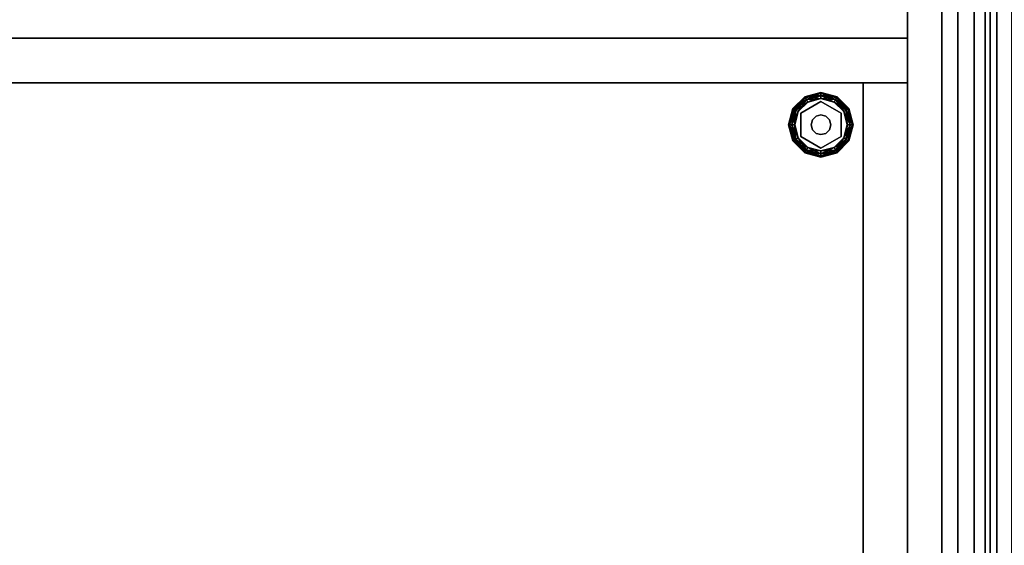
# Model space of a CAD drawing. Units: inches. Extents: x -62 to 111, y 0 to 173.
# Drawn here: x 9 to 24, y 8 to 16 of the extents above; entities that cross this region are included whole.
import ezdxf

# ---------------------------------------------------------------- set-up
doc = ezdxf.new("R2010")
doc.units = ezdxf.units.IN
doc.header["$MEASUREMENT"] = 0
for name, color, linetype in [('A-FURN', 7, 'Continuous'), ('A-FURN-ATTRIBUTE-T', 7, 'Continuous'), ('TK2STOR', 5, 'Continuous'), ('TK2WSURF', 6, 'Continuous'), ('TK2WSURF_SUP', 3, 'Continuous'), ('TK3ELEMENTS_FRAME', 35, 'Continuous'), ('TK3FM_STOR', 5, 'Continuous'), ('TK3FM_STOR_BACK', 7, 'Continuous'), ('TK3FM_STOR_LEG', 4, 'Continuous'), ('TK3WSURF', 41, 'Continuous'), ('TK3WSURF_SUP', 7, 'Continuous')]:
    doc.layers.add(name, color=color, linetype=linetype)
doc.styles.add('ALTOS', font='romans.shx', dxfattribs={"width": 0.8})

# ---------------------------------------------------------------- blocks, each defined once
blk = doc.blocks.new('3_UNSF4284')
at = {"layer": 'TK3ELEMENTS_FRAME'}
for points, invisible_edges in [([(0, 0), (83, 0), (0, -0.435)], 2), ([(83, 0), (83, -0.435), (0, -0.435)], 12), ([(0, -0.435, 41.7), (83, -0.435, 41.7), (0, 0, 41.7)], 2), ([(83, -0.435, 41.7), (83, 0, 41.7), (0, 0, 41.7)], 12), ([(0, 0, 41.7), (83, 0, 41.7), (0, -0.435, 41.7)], 2), ([(83, 0, 41.7), (83, -0.435, 41.7), (0, -0.435, 41.7)], 12), ([(0, -0.335, 41.98), (83, -0.335, 41.98), (0, -0.1, 41.98)], 2), ([(83, -0.335, 41.98), (83, -0.1, 41.98), (0, -0.1, 41.98)], 12), ([(0, -0.435, 41.77), (83, -0.435, 41.77), (0, -0.335, 41.77)], 2), ([(83, -0.435, 41.77), (83, -0.335, 41.77), (0, -0.335, 41.77)], 12), ([(0, -0.335, 41.77), (83, -0.335, 41.77), (0, -0.335, 41.98)], 2), ([(83, -0.335, 41.77), (83, -0.335, 41.98), (0, -0.335, 41.98)], 12), ([(83, -0.435), (83, -0.435, 41.7), (0, -0.435)], 2), ([(83, -0.435, 41.7), (0, -0.435, 41.7), (0, -0.435)], 12), ([(0, -0.435, 40.95), (83, -0.435, 40.95), (0, -0.512, 40.95)], 2), ([(83, -0.435, 40.95), (83, -0.512, 40.95), (0, -0.512, 40.95)], 12), ([(0, -0.435, 40.95), (0, -0.435, 41.7), (83, -0.435, 40.95)], 2), ([(0, -0.435, 41.7), (83, -0.435, 41.7), (83, -0.435, 40.95)], 12), ([(0, -0.435, 41.98), (83, -0.435, 41.98), (0, -0.435, 41.77)], 2), ([(83, -0.435, 41.98), (83, -0.435, 41.77), (0, -0.435, 41.77)], 12), ([(0, -0.512, 41.98), (83, -0.512, 41.98), (0, -0.435, 41.98)], 2), ([(83, -0.512, 41.98), (83, -0.435, 41.98), (0, -0.435, 41.98)], 12), ([(0, -0.512, 40.95), (83, -0.512, 40.95), (0, -0.512, 41.98)], 2), ([(83, -0.512, 40.95), (83, -0.512, 41.98), (0, -0.512, 41.98)], 12)]:
    blk.add_3dface(points, dxfattribs=dict(at, invisible_edges=invisible_edges))
at = {"layer": 'A-FURN-ATTRIBUTE-T'}
blk.add_attdef('CAPTG', (0, 1), '', height=2.5, dxfattribs=at)
at = {"layer": 'A-FURN-ATTRIBUTE-T', "flags": 1}
for tag in ['CAPPN', 'CAPMG', 'CAPMC', 'CAPQT', 'CAPDH', 'CAPGC']:
    blk.add_attdef(tag, (0, 0), '', height=0.001, dxfattribs=at)
blk = doc.blocks.new('3_UNWE248430L')
at = {"layer": 'TK3WSURF'}
for points, invisible_edges in [([(0, -1, 28), (84, -1, 28), (64.1, -24, 28)], 14), ([(84, -1, 29), (84, -1, 28), (0, -1, 29)], 2), ([(84, -1, 28), (0, -1, 28), (0, -1, 29)], 12), ([(84, -1, 29), (0, -1, 29), (64.1, -24, 29)], 14), ([(84, -1, 28), (84, -24, 28), (64.1, -24, 28)], 12), ([(84, -24, 29), (84, -1, 29), (64.1, -24, 29)], 2)]:
    blk.add_3dface(points, dxfattribs=dict(at, invisible_edges=invisible_edges))
at = {"layer": 'A-FURN-ATTRIBUTE-T', "style": 'ALTOS'}
blk.add_attdef('CAPTG', (0, 1), '', height=2.5, dxfattribs=at)
at = {"layer": 'A-FURN-ATTRIBUTE-T', "style": 'ALTOS', "flags": 1}
for tag in ['CAPPN', 'CAPMG', 'CAPMC', 'CAPQT', 'CAPDH', 'CAPGC']:
    blk.add_attdef(tag, (0, 0), '', height=0.001, dxfattribs=at)
blk = doc.blocks.new('3_UKSDS282316RF')
at = {"layer": 'TK3FM_STOR'}
for points, invisible_edges in [([(-16, -23, 28), (-16, 0, 28), (-16, -23, 27)], 2), ([(-16, 0, 28), (-16, 0, 27), (-16, -23, 27)], 12), ([(0, 0, 28), (0, 0, 27), (-16, 0, 28)], 2), ([(0, 0, 27), (-16, 0, 27), (-16, 0, 28)], 12), ([(-16, 0, 27), (0, 0, 27), (-16, -23, 27)], 2), ([(0, 0, 27), (0, -23, 27), (-16, -23, 27)], 12), ([(-16, -23, 28), (0, -23, 28), (-16, 0, 28)], 2), ([(0, -23, 28), (0, 0, 28), (-16, 0, 28)], 12), ([(-15.312, 0, 27), (-16, 0, 27), (-15.312, -23, 27)], 2), ([(-16, 0, 27), (-16, -23, 27), (-15.312, -23, 27)], 12), ([(-16, -23, 27), (-16, 0, 27), (-16, -23, 1)], 2), ([(-16, 0, 27), (-16, 0, 1), (-16, -23, 1)], 12), ([(-16, 0, 1), (-15.312, 0, 1), (-16, -23, 1)], 2), ([(-15.312, 0, 1), (-15.312, -23, 1), (-16, -23, 1)], 12), ([(-15.312, 0, 27), (-15.312, 0, 1), (-16, 0, 27)], 2), ([(-15.312, 0, 1), (-16, 0, 1), (-16, 0, 27)], 12), ([(-15.312, -23, 1), (-15.312, -23, 2), (-15.312, 0, 1)], 2), ([(-15.312, -23, 2), (-15.312, 0, 2), (-15.312, 0, 1)], 12), ([(-15.312, 0, 1), (-15.312, 0, 2), (-0.688, 0, 1)], 2), ([(-15.312, 0, 2), (-0.688, 0, 2), (-0.688, 0, 1)], 12), ([(-15.312, -23, 2), (-0.688, -23, 2), (-15.312, 0, 2)], 2), ([(-0.688, -23, 2), (-0.688, 0, 2), (-15.312, 0, 2)], 12), ([(-15.312, 0, 1), (-0.688, 0, 1), (-15.312, -23, 1)], 2), ([(-0.688, 0, 1), (-0.688, -23, 1), (-15.312, -23, 1)], 12), ([(-15.312, 0, 27), (-15.312, -23, 27), (-15.312, 0, 1)], 2), ([(-15.312, -23, 27), (-15.312, -23, 1), (-15.312, 0, 1)], 12)]:
    blk.add_3dface(points, dxfattribs=dict(at, invisible_edges=invisible_edges))
at = {"layer": 'TK3FM_STOR_BACK'}
for points, invisible_edges in [([(-15.312, -0.688, 2), (-15.312, -0.688, 27), (-15.312, 0, 2)], 2), ([(-15.312, -0.688, 27), (-15.312, 0, 27), (-15.312, 0, 2)], 12), ([(-15.312, -0.688, 27), (-0.688, -0.688, 27), (-15.312, 0, 27)], 2), ([(-0.688, -0.688, 27), (-0.688, 0, 27), (-15.312, 0, 27)], 12), ([(-0.688, -0.688, 2), (-15.312, -0.688, 2), (-0.688, 0, 2)], 2), ([(-15.312, -0.688, 2), (-15.312, 0, 2), (-0.688, 0, 2)], 12), ([(-15.312, 0, 2), (-15.312, 0, 27), (-0.688, 0, 2)], 2), ([(-15.312, 0, 27), (-0.688, 0, 27), (-0.688, 0, 2)], 12), ([(-15.312, -0.688, 27), (-15.312, -0.688, 2), (-0.688, -0.688, 27)], 2), ([(-15.312, -0.688, 2), (-0.688, -0.688, 2), (-0.688, -0.688, 27)], 12)]:
    blk.add_3dface(points, dxfattribs=dict(at, invisible_edges=invisible_edges))
at = {"layer": 'TK3FM_STOR_LEG'}
for points in [[(-15.093, -1.09, 0.094), (-15.082, -1.096, 0.141), (-14.91, -0.907, 0.094)], [(-15.093, -1.09, 0.094), (-14.91, -0.907, 0.094), (-14.904, -0.918, 0.047)], [(-15.082, -1.096, 0.141), (-14.904, -0.918, 0.141), (-14.91, -0.907, 0.094)], [(-14.91, -0.907, 0.094), (-14.904, -0.918, 0.141), (-14.66, -0.84, 0.094)], [(-14.91, -0.907, 0.094), (-14.66, -0.84, 0.094), (-14.66, -0.853, 0.047)], [(-14.91, -0.907, 0.094), (-14.66, -0.853, 0.047), (-14.904, -0.918, 0.047)], [(-14.904, -0.918, 0.141), (-14.66, -0.853, 0.141), (-14.66, -0.84, 0.094)], [(-14.887, -0.948, 0.175), (-14.66, -0.853, 0.141), (-14.904, -0.918, 0.141)], [(-14.66, -0.887, 0.013), (-14.904, -0.918, 0.047), (-14.66, -0.853, 0.047)], [(-14.887, -0.948, 0.013), (-14.904, -0.918, 0.047), (-14.66, -0.887, 0.013)], [(-14.887, -0.948, 0.175), (-14.66, -0.887, 0.175), (-14.66, -0.853, 0.141)], [(-14.887, -0.948, 0.175), (-14.863, -0.988, 0.188), (-14.66, -0.887, 0.175)], [(-14.887, -0.948, 0.013), (-14.66, -0.887, 0.013), (-14.66, -0.934)], [(-14.66, -0.934, 0.188), (-14.66, -0.887, 0.175), (-14.863, -0.988, 0.188)], [(-14.416, -0.918, 0.047), (-14.66, -0.853, 0.047), (-14.66, -0.84, 0.094)], [(-14.416, -0.918, 0.047), (-14.66, -0.84, 0.094), (-14.41, -0.907, 0.094)], [(-14.66, -0.84, 0.094), (-14.66, -0.853, 0.141), (-14.41, -0.907, 0.094)], [(-14.434, -0.948, 0.013), (-14.66, -0.887, 0.013), (-14.66, -0.853, 0.047)], [(-14.434, -0.948, 0.013), (-14.66, -0.853, 0.047), (-14.416, -0.918, 0.047)], [(-14.66, -0.887, 0.175), (-14.416, -0.918, 0.141), (-14.66, -0.853, 0.141)], [(-14.66, -0.853, 0.141), (-14.416, -0.918, 0.141), (-14.41, -0.907, 0.094)], [(-14.434, -0.948, 0.175), (-14.416, -0.918, 0.141), (-14.66, -0.887, 0.175)], [(-14.434, -0.948, 0.175), (-14.66, -0.887, 0.175), (-14.66, -0.934, 0.188)], [(-14.434, -0.948, 0.013), (-14.457, -0.988), (-14.66, -0.887, 0.013)], [(-14.66, -0.934), (-14.66, -0.887, 0.013), (-14.457, -0.988)], [(-14.238, -1.096, 0.047), (-14.416, -0.918, 0.047), (-14.41, -0.907, 0.094)], [(-14.227, -1.09, 0.094), (-14.41, -0.907, 0.094), (-14.416, -0.918, 0.141)], [(-14.238, -1.096, 0.047), (-14.41, -0.907, 0.094), (-14.227, -1.09, 0.094)], [(-15.082, -1.096, 0.047), (-15.093, -1.09, 0.094), (-14.904, -0.918, 0.047)], [(-14.887, -0.948, 0.013), (-15.082, -1.096, 0.047), (-14.904, -0.918, 0.047)], [(-15.052, -1.113, 0.175), (-14.904, -0.918, 0.141), (-15.082, -1.096, 0.141)], [(-14.887, -0.948, 0.013), (-15.052, -1.113, 0.013), (-15.082, -1.096, 0.047)], [(-14.887, -0.948, 0.175), (-14.904, -0.918, 0.141), (-15.052, -1.113, 0.175)], [(-14.887, -0.948, 0.175), (-15.052, -1.113, 0.175), (-15.012, -1.137, 0.188)], [(-14.887, -0.948, 0.013), (-14.863, -0.988), (-15.052, -1.113, 0.013)], [(-15.012, -1.137), (-15.052, -1.113, 0.013), (-14.863, -0.988)], [(-14.863, -0.988, 0.188), (-14.887, -0.948, 0.175), (-15.012, -1.137, 0.188)], [(-14.863, -0.988), (-14.887, -0.948, 0.013), (-14.66, -0.934)], [(-14.457, -0.988, 0.188), (-14.434, -0.948, 0.175), (-14.66, -0.934, 0.188)], [(-14.434, -0.948, 0.175), (-14.457, -0.988, 0.188), (-14.268, -1.113, 0.175)], [(-14.457, -0.988), (-14.434, -0.948, 0.013), (-14.308, -1.137)], [(-14.308, -1.137, 0.188), (-14.268, -1.113, 0.175), (-14.457, -0.988, 0.188)], [(-14.434, -0.948, 0.175), (-14.238, -1.096, 0.141), (-14.416, -0.918, 0.141)], [(-14.434, -0.948, 0.013), (-14.416, -0.918, 0.047), (-14.268, -1.113, 0.013)], [(-14.434, -0.948, 0.175), (-14.268, -1.113, 0.175), (-14.238, -1.096, 0.141)], [(-14.434, -0.948, 0.013), (-14.268, -1.113, 0.013), (-14.308, -1.137)], [(-14.238, -1.096, 0.141), (-14.227, -1.09, 0.094), (-14.416, -0.918, 0.141)], [(-14.238, -1.096, 0.047), (-14.268, -1.113, 0.013), (-14.416, -0.918, 0.047)], [(-15.082, -1.096, 0.047), (-15.16, -1.34, 0.094), (-15.093, -1.09, 0.094)], [(-15.16, -1.34, 0.094), (-15.147, -1.34, 0.141), (-15.093, -1.09, 0.094)], [(-15.16, -1.34, 0.094), (-15.082, -1.096, 0.047), (-15.147, -1.34, 0.047)], [(-15.093, -1.09, 0.094), (-15.147, -1.34, 0.141), (-15.082, -1.096, 0.141)], [(-15.113, -1.34, 0.175), (-15.082, -1.096, 0.141), (-15.147, -1.34, 0.141)], [(-15.147, -1.34, 0.047), (-15.082, -1.096, 0.047), (-15.052, -1.113, 0.013)], [(-15.113, -1.34, 0.013), (-15.147, -1.34, 0.047), (-15.052, -1.113, 0.013)], [(-15.113, -1.34, 0.175), (-15.052, -1.113, 0.175), (-15.082, -1.096, 0.141)], [(-15.113, -1.34, 0.175), (-15.066, -1.34, 0.188), (-15.052, -1.113, 0.175)], [(-15.012, -1.137), (-15.113, -1.34, 0.013), (-15.052, -1.113, 0.013)], [(-15.066, -1.34), (-15.113, -1.34, 0.013), (-15.012, -1.137)], [(-15.012, -1.137, 0.188), (-15.052, -1.113, 0.175), (-15.066, -1.34, 0.188)], [(-14.736, -1.207, 1), (-14.736, -1.207, 0.428), (-14.793, -1.263, 1)], [(-14.736, -1.207, 0.428), (-14.793, -1.263, 0.428), (-14.793, -1.263, 1)], [(-14.736, -1.207, 0.428), (-14.736, -1.207, 1), (-14.66, -1.187, 0.428)], [(-14.66, -1.187, 1), (-14.66, -1.187, 0.428), (-14.736, -1.207, 1)], [(-14.583, -1.207, 1), (-14.583, -1.207, 0.428), (-14.66, -1.187, 1)], [(-14.583, -1.207, 0.428), (-14.66, -1.187, 0.428), (-14.66, -1.187, 1)], [(-14.583, -1.207, 0.428), (-14.583, -1.207, 1), (-14.527, -1.263, 0.428)], [(-14.527, -1.263, 1), (-14.527, -1.263, 0.428), (-14.583, -1.207, 1)], [(-14.308, -1.137, 0.188), (-14.207, -1.34, 0.175), (-14.268, -1.113, 0.175)], [(-14.308, -1.137), (-14.268, -1.113, 0.013), (-14.254, -1.34)], [(-14.254, -1.34, 0.188), (-14.207, -1.34, 0.175), (-14.308, -1.137, 0.188)], [(-14.238, -1.096, 0.047), (-14.207, -1.34, 0.013), (-14.268, -1.113, 0.013)], [(-14.173, -1.34, 0.141), (-14.238, -1.096, 0.141), (-14.268, -1.113, 0.175)], [(-14.207, -1.34, 0.013), (-14.254, -1.34), (-14.268, -1.113, 0.013)], [(-14.173, -1.34, 0.141), (-14.268, -1.113, 0.175), (-14.207, -1.34, 0.175)], [(-14.238, -1.096, 0.141), (-14.16, -1.34, 0.094), (-14.227, -1.09, 0.094)], [(-14.238, -1.096, 0.047), (-14.227, -1.09, 0.094), (-14.173, -1.34, 0.047)], [(-14.16, -1.34, 0.094), (-14.238, -1.096, 0.141), (-14.173, -1.34, 0.141)], [(-14.207, -1.34, 0.013), (-14.238, -1.096, 0.047), (-14.173, -1.34, 0.047)], [(-14.173, -1.34, 0.047), (-14.227, -1.09, 0.094), (-14.16, -1.34, 0.094)], [(-15.16, -1.34, 0.094), (-15.082, -1.584, 0.141), (-15.147, -1.34, 0.141)], [(-15.082, -1.584, 0.141), (-15.16, -1.34, 0.094), (-15.093, -1.59, 0.094)], [(-15.147, -1.34, 0.047), (-15.093, -1.59, 0.094), (-15.16, -1.34, 0.094)], [(-15.113, -1.34, 0.013), (-15.082, -1.584, 0.047), (-15.147, -1.34, 0.047)], [(-15.082, -1.584, 0.047), (-15.093, -1.59, 0.094), (-15.147, -1.34, 0.047)], [(-15.147, -1.34, 0.141), (-15.082, -1.584, 0.141), (-15.052, -1.566, 0.175)], [(-15.147, -1.34, 0.141), (-15.052, -1.566, 0.175), (-15.113, -1.34, 0.175)], [(-15.066, -1.34, 0.188), (-15.113, -1.34, 0.175), (-15.012, -1.543, 0.188)], [(-15.012, -1.543, 0.188), (-15.113, -1.34, 0.175), (-15.052, -1.566, 0.175)], [(-15.082, -1.584, 0.047), (-15.113, -1.34, 0.013), (-15.052, -1.566, 0.013)], [(-15.113, -1.34, 0.013), (-15.066, -1.34), (-15.052, -1.566, 0.013)], [(-15.012, -1.543), (-15.052, -1.566, 0.013), (-15.066, -1.34)], [(-14.813, -1.34, 0.428), (-14.813, -1.34, 1), (-14.793, -1.263, 0.428)], [(-14.793, -1.263, 1), (-14.793, -1.263, 0.428), (-14.813, -1.34, 1)], [(-14.813, -1.34, 1), (-14.813, -1.34, 0.428), (-14.793, -1.416, 1)], [(-14.813, -1.34, 0.428), (-14.793, -1.416, 0.428), (-14.793, -1.416, 1)], [(-14.507, -1.34, 1), (-14.507, -1.34, 0.428), (-14.527, -1.263, 1)], [(-14.507, -1.34, 0.428), (-14.527, -1.263, 0.428), (-14.527, -1.263, 1)], [(-14.507, -1.34, 0.428), (-14.507, -1.34, 1), (-14.527, -1.416, 0.428)], [(-14.507, -1.34, 1), (-14.527, -1.416, 1), (-14.527, -1.416, 0.428)], [(-14.254, -1.34), (-14.207, -1.34, 0.013), (-14.308, -1.543)], [(-14.308, -1.543), (-14.207, -1.34, 0.013), (-14.268, -1.566, 0.013)], [(-14.308, -1.543, 0.188), (-14.268, -1.566, 0.175), (-14.254, -1.34, 0.188)], [(-14.238, -1.584, 0.047), (-14.268, -1.566, 0.013), (-14.173, -1.34, 0.047)], [(-14.238, -1.584, 0.141), (-14.207, -1.34, 0.175), (-14.268, -1.566, 0.175)], [(-14.207, -1.34, 0.175), (-14.254, -1.34, 0.188), (-14.268, -1.566, 0.175)], [(-14.207, -1.34, 0.013), (-14.173, -1.34, 0.047), (-14.268, -1.566, 0.013)], [(-14.16, -1.34, 0.094), (-14.238, -1.584, 0.047), (-14.173, -1.34, 0.047)], [(-14.238, -1.584, 0.047), (-14.16, -1.34, 0.094), (-14.227, -1.59, 0.094)], [(-14.207, -1.34, 0.175), (-14.238, -1.584, 0.141), (-14.173, -1.34, 0.141)], [(-14.238, -1.584, 0.141), (-14.227, -1.59, 0.094), (-14.173, -1.34, 0.141)], [(-14.16, -1.34, 0.094), (-14.173, -1.34, 0.141), (-14.227, -1.59, 0.094)], [(-14.793, -1.416, 1), (-14.793, -1.416, 0.428), (-14.736, -1.473, 1)], [(-14.793, -1.416, 0.428), (-14.736, -1.473, 0.428), (-14.736, -1.473, 1)], [(-14.66, -1.493, 0.428), (-14.66, -1.493, 1), (-14.736, -1.473, 0.428)], [(-14.736, -1.473, 1), (-14.736, -1.473, 0.428), (-14.66, -1.493, 1)], [(-14.66, -1.493, 1), (-14.66, -1.493, 0.428), (-14.583, -1.473, 1)], [(-14.66, -1.493, 0.428), (-14.583, -1.473, 0.428), (-14.583, -1.473, 1)], [(-14.527, -1.416, 0.428), (-14.527, -1.416, 1), (-14.583, -1.473, 0.428)], [(-14.583, -1.473, 1), (-14.583, -1.473, 0.428), (-14.527, -1.416, 1)], [(-15.082, -1.584, 0.141), (-15.093, -1.59, 0.094), (-14.904, -1.762, 0.141)], [(-15.082, -1.584, 0.047), (-14.91, -1.773, 0.094), (-15.093, -1.59, 0.094)], [(-15.093, -1.59, 0.094), (-14.91, -1.773, 0.094), (-14.904, -1.762, 0.141)], [(-14.887, -1.732, 0.175), (-15.052, -1.566, 0.175), (-15.082, -1.584, 0.141)], [(-15.082, -1.584, 0.047), (-15.052, -1.566, 0.013), (-14.904, -1.762, 0.047)], [(-14.887, -1.732, 0.175), (-15.082, -1.584, 0.141), (-14.904, -1.762, 0.141)], [(-15.082, -1.584, 0.047), (-14.904, -1.762, 0.047), (-14.91, -1.773, 0.094)], [(-15.012, -1.543, 0.188), (-15.052, -1.566, 0.175), (-14.863, -1.692, 0.188)], [(-14.887, -1.732, 0.013), (-15.052, -1.566, 0.013), (-15.012, -1.543)], [(-14.887, -1.732, 0.175), (-14.863, -1.692, 0.188), (-15.052, -1.566, 0.175)], [(-14.887, -1.732, 0.013), (-14.904, -1.762, 0.047), (-15.052, -1.566, 0.013)], [(-14.863, -1.692), (-14.887, -1.732, 0.013), (-15.012, -1.543)], [(-14.308, -1.543), (-14.268, -1.566, 0.013), (-14.457, -1.692)], [(-14.457, -1.692, 0.188), (-14.434, -1.732, 0.175), (-14.308, -1.543, 0.188)], [(-14.434, -1.732, 0.013), (-14.457, -1.692), (-14.268, -1.566, 0.013)], [(-14.434, -1.732, 0.175), (-14.268, -1.566, 0.175), (-14.308, -1.543, 0.188)], [(-14.238, -1.584, 0.047), (-14.434, -1.732, 0.013), (-14.268, -1.566, 0.013)], [(-14.434, -1.732, 0.175), (-14.416, -1.762, 0.141), (-14.268, -1.566, 0.175)], [(-14.238, -1.584, 0.047), (-14.416, -1.762, 0.047), (-14.434, -1.732, 0.013)], [(-14.238, -1.584, 0.141), (-14.268, -1.566, 0.175), (-14.416, -1.762, 0.141)], [(-14.238, -1.584, 0.047), (-14.227, -1.59, 0.094), (-14.416, -1.762, 0.047)], [(-14.238, -1.584, 0.141), (-14.416, -1.762, 0.141), (-14.41, -1.773, 0.094)], [(-14.416, -1.762, 0.047), (-14.227, -1.59, 0.094), (-14.41, -1.773, 0.094)], [(-14.238, -1.584, 0.141), (-14.41, -1.773, 0.094), (-14.227, -1.59, 0.094)], [(-14.904, -1.762, 0.047), (-14.66, -1.84, 0.094), (-14.91, -1.773, 0.094)], [(-14.66, -1.827, 0.141), (-14.904, -1.762, 0.141), (-14.91, -1.773, 0.094)], [(-14.66, -1.84, 0.094), (-14.66, -1.827, 0.141), (-14.91, -1.773, 0.094)], [(-14.887, -1.732, 0.175), (-14.904, -1.762, 0.141), (-14.66, -1.793, 0.175)], [(-14.887, -1.732, 0.013), (-14.66, -1.827, 0.047), (-14.904, -1.762, 0.047)], [(-14.66, -1.793, 0.175), (-14.904, -1.762, 0.141), (-14.66, -1.827, 0.141)], [(-14.904, -1.762, 0.047), (-14.66, -1.827, 0.047), (-14.66, -1.84, 0.094)], [(-14.863, -1.692, 0.188), (-14.887, -1.732, 0.175), (-14.66, -1.746, 0.188)], [(-14.887, -1.732, 0.013), (-14.863, -1.692), (-14.66, -1.793, 0.013)], [(-14.887, -1.732, 0.175), (-14.66, -1.793, 0.175), (-14.66, -1.746, 0.188)], [(-14.887, -1.732, 0.013), (-14.66, -1.793, 0.013), (-14.66, -1.827, 0.047)], [(-14.863, -1.692), (-14.66, -1.746), (-14.66, -1.793, 0.013)], [(-14.434, -1.732, 0.175), (-14.457, -1.692, 0.188), (-14.66, -1.793, 0.175)], [(-14.457, -1.692), (-14.434, -1.732, 0.013), (-14.66, -1.746)], [(-14.66, -1.746, 0.188), (-14.66, -1.793, 0.175), (-14.457, -1.692, 0.188)], [(-14.434, -1.732, 0.175), (-14.66, -1.793, 0.175), (-14.66, -1.827, 0.141)], [(-14.434, -1.732, 0.175), (-14.66, -1.827, 0.141), (-14.416, -1.762, 0.141)], [(-14.416, -1.762, 0.047), (-14.66, -1.793, 0.013), (-14.434, -1.732, 0.013)], [(-14.66, -1.746), (-14.434, -1.732, 0.013), (-14.66, -1.793, 0.013)], [(-14.416, -1.762, 0.047), (-14.41, -1.773, 0.094), (-14.66, -1.827, 0.047)], [(-14.416, -1.762, 0.047), (-14.66, -1.827, 0.047), (-14.66, -1.793, 0.013)], [(-14.41, -1.773, 0.094), (-14.416, -1.762, 0.141), (-14.66, -1.84, 0.094)], [(-14.416, -1.762, 0.141), (-14.66, -1.827, 0.141), (-14.66, -1.84, 0.094)], [(-14.41, -1.773, 0.094), (-14.66, -1.84, 0.094), (-14.66, -1.827, 0.047)]]:
    blk.add_3dface(points, dxfattribs=at)
for points, invisible_edges in [([(-15.021, -1.34, 0.188), (-14.84, -1.028, 0.188), (-15.012, -1.137, 0.188)], 14), ([(-14.84, -1.028, 0.188), (-15.021, -1.34, 0.188), (-14.84, -1.028, 0.428)], 2), ([(-15.021, -1.34, 0.188), (-15.021, -1.34, 0.428), (-14.84, -1.028, 0.428)], 12), ([(-14.84, -1.028, 0.428), (-15.021, -1.34, 0.428), (-14.793, -1.263, 0.428)], 14), ([(-15.012, -1.137, 0.188), (-14.84, -1.028, 0.188), (-14.863, -0.988, 0.188)], 3), ([(-14.308, -1.137), (-15.012, -1.137), (-14.457, -0.988)], 3), ([(-14.863, -0.988), (-14.457, -0.988), (-15.012, -1.137)], 3), ([(-14.66, -0.934, 0.188), (-14.863, -0.988, 0.188), (-14.84, -1.028, 0.188)], 14), ([(-14.66, -0.934), (-14.457, -0.988), (-14.863, -0.988)], 2), ([(-14.48, -1.028, 0.188), (-14.66, -0.934, 0.188), (-14.84, -1.028, 0.188)], 3), ([(-14.48, -1.028, 0.188), (-14.84, -1.028, 0.188), (-14.48, -1.028, 0.428)], 2), ([(-14.84, -1.028, 0.188), (-14.84, -1.028, 0.428), (-14.48, -1.028, 0.428)], 12), ([(-14.736, -1.207, 0.428), (-14.84, -1.028, 0.428), (-14.793, -1.263, 0.428)], 3), ([(-14.736, -1.207, 0.428), (-14.66, -1.187, 0.428), (-14.84, -1.028, 0.428)], 14), ([(-14.84, -1.028, 0.428), (-14.66, -1.187, 0.428), (-14.48, -1.028, 0.428)], 3), ([(-14.457, -0.988, 0.188), (-14.66, -0.934, 0.188), (-14.48, -1.028, 0.188)], 14), ([(-14.66, -1.187, 0.428), (-14.583, -1.207, 0.428), (-14.48, -1.028, 0.428)], 14), ([(-14.527, -1.263, 0.428), (-14.48, -1.028, 0.428), (-14.583, -1.207, 0.428)], 3), ([(-14.299, -1.34, 0.428), (-14.48, -1.028, 0.428), (-14.527, -1.263, 0.428)], 14), ([(-14.457, -0.988, 0.188), (-14.48, -1.028, 0.188), (-14.308, -1.137, 0.188)], 3), ([(-14.48, -1.028, 0.188), (-14.299, -1.34, 0.188), (-14.308, -1.137, 0.188)], 14), ([(-14.299, -1.34, 0.188), (-14.48, -1.028, 0.188), (-14.299, -1.34, 0.428)], 2), ([(-14.48, -1.028, 0.188), (-14.48, -1.028, 0.428), (-14.299, -1.34, 0.428)], 12), ([(-15.066, -1.34, 0.188), (-15.021, -1.34, 0.188), (-15.012, -1.137, 0.188)], 3), ([(-15.012, -1.137), (-14.308, -1.137), (-15.066, -1.34)], 3), ([(-14.308, -1.137), (-14.254, -1.34), (-15.066, -1.34)], 14), ([(-14.736, -1.207, 1), (-14.793, -1.263, 1), (-14.66, -1.493, 1)], 14), ([(-14.736, -1.207, 1), (-14.66, -1.493, 1), (-14.66, -1.187, 1)], 3), ([(-14.66, -1.493, 1), (-14.583, -1.473, 1), (-14.66, -1.187, 1)], 14), ([(-14.66, -1.187, 1), (-14.583, -1.473, 1), (-14.583, -1.207, 1)], 3), ([(-14.527, -1.263, 1), (-14.583, -1.207, 1), (-14.527, -1.416, 1)], 14), ([(-14.527, -1.416, 1), (-14.583, -1.207, 1), (-14.583, -1.473, 1)], 3), ([(-14.299, -1.34, 0.188), (-14.254, -1.34, 0.188), (-14.308, -1.137, 0.188)], 13), ([(-15.066, -1.34, 0.188), (-15.012, -1.543, 0.188), (-15.021, -1.34, 0.188)], 14), ([(-15.066, -1.34), (-14.254, -1.34), (-15.012, -1.543)], 3), ([(-15.021, -1.34, 0.428), (-14.813, -1.34, 0.428), (-14.793, -1.263, 0.428)], 13), ([(-15.021, -1.34, 0.188), (-15.012, -1.543, 0.188), (-14.84, -1.653, 0.188)], 3), ([(-15.021, -1.34, 0.188), (-14.84, -1.653, 0.188), (-15.021, -1.34, 0.428)], 2), ([(-14.84, -1.653, 0.188), (-14.84, -1.653, 0.428), (-15.021, -1.34, 0.428)], 12), ([(-14.793, -1.416, 0.428), (-14.813, -1.34, 0.428), (-15.021, -1.34, 0.428)], 14), ([(-14.793, -1.416, 0.428), (-15.021, -1.34, 0.428), (-14.84, -1.653, 0.428)], 13), ([(-14.308, -1.543), (-15.012, -1.543), (-14.254, -1.34)], 3), ([(-14.793, -1.263, 1), (-14.813, -1.34, 1), (-14.66, -1.493, 1)], 14), ([(-14.813, -1.34, 1), (-14.793, -1.416, 1), (-14.66, -1.493, 1)], 14), ([(-14.507, -1.34, 0.428), (-14.299, -1.34, 0.428), (-14.527, -1.263, 0.428)], 3), ([(-14.507, -1.34, 1), (-14.527, -1.263, 1), (-14.527, -1.416, 1)], 2), ([(-14.507, -1.34, 0.428), (-14.527, -1.416, 0.428), (-14.299, -1.34, 0.428)], 14), ([(-14.299, -1.34, 0.428), (-14.527, -1.416, 0.428), (-14.48, -1.653, 0.428)], 3), ([(-14.308, -1.543, 0.188), (-14.299, -1.34, 0.188), (-14.48, -1.653, 0.188)], 13), ([(-14.48, -1.653, 0.188), (-14.299, -1.34, 0.188), (-14.48, -1.653, 0.428)], 2), ([(-14.299, -1.34, 0.188), (-14.299, -1.34, 0.428), (-14.48, -1.653, 0.428)], 12), ([(-14.308, -1.543, 0.188), (-14.254, -1.34, 0.188), (-14.299, -1.34, 0.188)], 14), ([(-14.793, -1.416, 0.428), (-14.84, -1.653, 0.428), (-14.736, -1.473, 0.428)], 3), ([(-14.736, -1.473, 0.428), (-14.84, -1.653, 0.428), (-14.66, -1.493, 0.428)], 3), ([(-14.84, -1.653, 0.428), (-14.48, -1.653, 0.428), (-14.66, -1.493, 0.428)], 14), ([(-14.793, -1.416, 1), (-14.736, -1.473, 1), (-14.66, -1.493, 1)], 12), ([(-14.66, -1.493, 0.428), (-14.48, -1.653, 0.428), (-14.583, -1.473, 0.428)], 3), ([(-14.527, -1.416, 0.428), (-14.583, -1.473, 0.428), (-14.48, -1.653, 0.428)], 14), ([(-15.012, -1.543, 0.188), (-14.863, -1.692, 0.188), (-14.84, -1.653, 0.188)], 14), ([(-14.863, -1.692), (-15.012, -1.543), (-14.308, -1.543)], 14), ([(-14.457, -1.692), (-14.863, -1.692), (-14.308, -1.543)], 3), ([(-14.84, -1.653, 0.188), (-14.863, -1.692, 0.188), (-14.66, -1.746, 0.188)], 13), ([(-14.48, -1.653, 0.188), (-14.84, -1.653, 0.188), (-14.66, -1.746, 0.188)], 14), ([(-14.84, -1.653, 0.188), (-14.48, -1.653, 0.188), (-14.84, -1.653, 0.428)], 2), ([(-14.48, -1.653, 0.188), (-14.48, -1.653, 0.428), (-14.84, -1.653, 0.428)], 12), ([(-14.457, -1.692, 0.188), (-14.48, -1.653, 0.188), (-14.66, -1.746, 0.188)], 3), ([(-14.308, -1.543, 0.188), (-14.48, -1.653, 0.188), (-14.457, -1.692, 0.188)], 3), ([(-14.457, -1.692), (-14.66, -1.746), (-14.863, -1.692)], 12)]:
    blk.add_3dface(points, dxfattribs=dict(at, invisible_edges=invisible_edges))
at = {"layer": 'A-FURN-ATTRIBUTE-T', "style": 'ALTOS'}
blk.add_attdef('CAPTG', (0, 1), '', height=2.5, dxfattribs=at)
at = {"layer": 'A-FURN-ATTRIBUTE-T', "style": 'ALTOS', "flags": 1}
for tag in ['CAPPN', 'CAPMG', 'CAPMC', 'CAPQT', 'CAPDH', 'CAPGC']:
    blk.add_attdef(tag, (0, 0), '', height=0.001, dxfattribs=at)
blk = doc.blocks.new('3_UNTBS1348')
at = {"layer": 'TK3WSURF_SUP'}
for points, invisible_edges in [([(47.13, 0.75, 0.56), (0, 0.75), (0.56, 0.75, 0.56)], 3), ([(0, 0.75), (47.13, 0.75, 0.56), (47.69, 0.75)], 3), ([(0.56, 0.75, 11.15), (0, 0.75, 11.71), (47.13, 0.75, 11.15)], 3), ([(0, 0.75, 11.71), (47.69, 0.75, 11.71), (47.13, 0.75, 11.15)], 14), ([(47.69, 0.75, 11.71), (0, 0.75, 11.71), (47.69, 0, 11.71)], 2), ([(0, 0.75, 11.71), (0, 0, 11.71), (47.69, 0, 11.71)], 12), ([(47.69, 0), (0, 0), (47.69, 0.75)], 2), ([(0, 0), (0, 0.75), (47.69, 0.75)], 12), ([(0.56, 0.75, 11.15), (47.13, 0.75, 11.15), (0.56, 0.5, 11.15)], 2), ([(47.13, 0.75, 11.15), (47.13, 0.5, 11.15), (0.56, 0.5, 11.15)], 12), ([(47.13, 0.75, 0.56), (0.56, 0.75, 0.56), (47.13, 0.5, 0.56)], 2), ([(0.56, 0.75, 0.56), (0.56, 0.5, 0.56), (47.13, 0.5, 0.56)], 12), ([(47.13, 0.5, 11.15), (47.13, 0.5, 0.56), (0.56, 0.5, 11.15)], 2), ([(47.13, 0.5, 0.56), (0.56, 0.5, 0.56), (0.56, 0.5, 11.15)], 12), ([(47.13, 0, 11.15), (0.56, 0, 11.15), (47.13, 0.25, 11.15)], 2), ([(0.56, 0, 11.15), (0.56, 0.25, 11.15), (47.13, 0.25, 11.15)], 12), ([(0.56, 0, 0.56), (47.13, 0, 0.56), (0.56, 0.25, 0.56)], 2), ([(47.13, 0, 0.56), (47.13, 0.25, 0.56), (0.56, 0.25, 0.56)], 12), ([(0.56, 0.25, 11.15), (0.56, 0.25, 0.56), (47.13, 0.25, 11.15)], 2), ([(0.56, 0.25, 0.56), (47.13, 0.25, 0.56), (47.13, 0.25, 11.15)], 12), ([(0.56, 0, 0.56), (0, 0), (47.13, 0, 0.56)], 3), ([(0, 0), (47.69, 0), (47.13, 0, 0.56)], 14), ([(47.69, 0, 11.71), (0, 0, 11.71), (47.13, 0, 11.15)], 14), ([(47.13, 0, 11.15), (0, 0, 11.71), (0.56, 0, 11.15)], 3)]:
    blk.add_3dface(points, dxfattribs=dict(at, invisible_edges=invisible_edges))
at = {"layer": 'A-FURN-ATTRIBUTE-T', "style": 'ALTOS'}
blk.add_attdef('CAPTG', (0, 1), '', height=2.5, dxfattribs=at)
at = {"layer": 'A-FURN-ATTRIBUTE-T', "style": 'ALTOS', "flags": 1}
for tag in ['CAPPN', 'CAPMG', 'CAPMC', 'CAPQT', 'CAPDH', 'CAPGC']:
    blk.add_attdef(tag, (0, 0), '', height=0.001, dxfattribs=at)

msp = doc.modelspace()

# ---------------------------------------------------------------- block references
at = {"layer": 'A-FURN', "rotation": 270}
msp.add_blockref('3_UNSF4284', (24.718, 83, -28), dxfattribs=at)
at = {"layer": 'TK2STOR', "color": 2, "rotation": 270}
msp.add_blockref('3_UKSDS282316RF', (23, 0, -28), dxfattribs=at)
at = {"layer": 'TK2WSURF', "color": 2, "rotation": 270}
msp.add_blockref('3_UNWE248430L', (24, 84, -28), dxfattribs=at)
at = {"layer": 'TK2WSURF_SUP', "rotation": 270}
msp.add_blockref('3_UNTBS1348', (23.532, 47.69, 2.25), dxfattribs=at)

doc.saveas('drawing.dxf')
